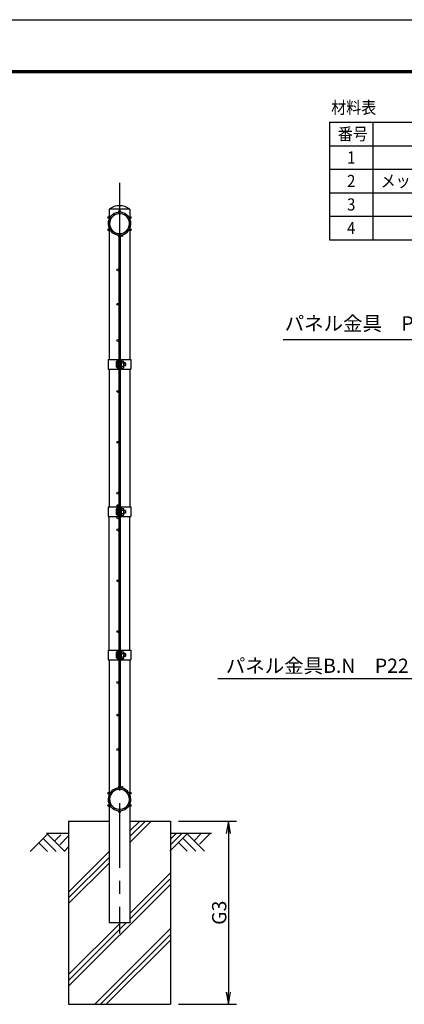
# Model space of a CAD drawing. Extents: x 0 to 5940, y 0 to 4200.
# Drawn here: x 3110 to 4054, y 1781 to 4200 of the extents above; entities that cross this region are included whole.
import ezdxf

# ---------------------------------------------------------------- set-up
doc = ezdxf.new("R2010")
doc.units = 0
doc.header["$LTSCALE"] = 5
doc.header["$MEASUREMENT"] = 0
doc.linetypes.add('CENTER', pattern=[50.8, 31.75, -6.35, 6.35, -6.35])
doc.layers.get('0').update_dxf_attribs({"linetype": 'CONTINUOUS'})
for name, color, linetype in [('1', 7, 'CONTINUOUS'), ('2', 7, 'CONTINUOUS'), ('EXTCNT-L', 4, 'CONTINUOUS'), ('EXTCNT-LMEC0', 4, 'CONTINUOUS')]:
    doc.layers.add(name, color=color, linetype=linetype)
doc.styles.get("Standard").update_dxf_attribs({"font": 'txt.shx', "bigfont": 'bigfont.shx'})
doc.styles.add('XT', font='txt.shx', dxfattribs={"width": 0.9, "bigfont": 'bigfont'})
doc.dimstyles.new('ISO1', dxfattribs={"dimscale": 10, "dimtxt": 3.5, "dimasz": 3, "dimexe": 2, "dimexo": 2, "dimgap": 0.5, "dimtad": 1, "dimdec": 0, "dimdsep": 46, "dimtxsty": 'XT', "dimblk": 'DARROWS', "dimcen": -1, "dimclrd": 2, "dimclre": 1, "dimclrt": 3, "dimadec": 0, "dimazin": 0, "dimtfac": 1, "dimtdec": 0, "dimtmove": 2, "dimatfit": 3, "dimldrblk": 'DARROWS', "dimfxl": 1, "dimtvp": 1, "dimtolj": 1, "dimarcsym": 0})
doc.dimstyles.get("Standard").update_dxf_attribs({"dimtxt": 0.18, "dimasz": 0.18, "dimexe": 0.18, "dimexo": 0.0625, "dimgap": 0.09, "dimtad": 0, "dimtih": 1, "dimtoh": 1, "dimdec": 4, "dimzin": 0, "dimdsep": 46, "dimtxsty": 'STANDARD', "dimcen": 0.09, "dimadec": 0, "dimazin": 0, "dimtfac": 1, "dimtdec": 4, "dimtofl": 0, "dimtmove": 0, "dimatfit": 3, "dimfxl": 1, "dimtolj": 1, "dimtzin": 0, "dimarcsym": 0})

# ---------------------------------------------------------------- blocks, each defined once
blk = doc.blocks.new('DARROWS')
at = {"color": 0}
for p, q in [((0, 0), (-1, 0.167)), ((-1, -0.167), (0, 0)), ((0, 0), (-0.999, 0))]:
    blk.add_line(p, q, dxfattribs=at)
blk = doc.blocks.new('*D5')
at = {"layer": 'EXTCNT-L', "color": 1, "lineweight": -2, "transparency": 16777216}
for p, q in [((3500.5, 2231.4), (3642.6, 2231.4)), ((3500.5, 1781.4), (3642.6, 1781.4))]:
    blk.add_line(p, q, dxfattribs=at)
at = {"layer": 'EXTCNT-L', "color": 2, "lineweight": -2, "transparency": 16777216}
blk.add_line((3622.6, 2201.4), (3622.6, 1811.4), dxfattribs=at)
at = {"layer": 'EXTCNT-L', "color": 2, "lineweight": -2, "transparency": 16777216, "xscale": 30, "yscale": 30, "zscale": 30}
for p, rotation in [((3622.6, 2231.4), 90), ((3622.6, 1781.4), 270)]:
    blk.add_blockref('DARROWS', p, dxfattribs=dict(at, rotation=rotation))
at = {"layer": 'EXTCNT-L', "color": 3, "transparency": 16777216, "insert": (3600.1, 2006.4), "char_height": 35, "attachment_point": 5, "rotation": 90, "style": 'XT'}
blk.add_mtext('\\A1;G3', dxfattribs=at)

msp = doc.modelspace()

# ---------------------------------------------------------------- linework, layer by layer
for p, q in [((3870.54508, 3948.00338), (5422.3517, 3948.00338)), ((3870.54508, 3948.00338), (3870.54508, 3659.5168)), ((3977.11025, 3948.00338), (3977.11025, 3659.5168)), ((3870.54508, 3890.30606), (5422.3517, 3890.30606)), ((3870.54508, 3832.60875), (5422.3517, 3832.60875)), ((3870.54508, 3774.91143), (5422.3517, 3774.91143)), ((3870.54508, 3717.21411), (5422.3517, 3717.21411)), ((3870.54508, 3659.5168), (5422.3517, 3659.5168)), ((3327.8628, 3365.11198), (3353.72113, 3365.11198)), ((3351.42113, 3365.11198), (3351.42113, 3341.77865)), ((3357.32098, 3365.11198), (3383.26247, 3365.11198)), ((3359.62098, 3365.11198), (3359.62098, 3341.77865)), ((3327.8628, 3341.77865), (3353.72114, 3341.77865)), ((3347.27878, 3358.45945), (3347.27878, 3348.43118)), ((3350.46266, 3345.45192), (3350.46266, 3361.43871)), ((3357.32098, 3341.77865), (3383.26248, 3341.77865)), ((3359.68521, 3360.98777), (3359.68521, 3344.98783)), ((3327.8628, 3003.11198), (3353.72113, 3003.11198)), ((3350.46266, 2983.45192), (3350.46266, 2999.43871)), ((3351.42113, 3003.11198), (3351.42113, 2979.77865)), ((3357.32098, 3003.11198), (3383.26247, 3003.11198)), ((3359.62098, 3003.11198), (3359.62098, 2979.77865)), ((3327.8628, 2979.77865), (3353.72114, 2979.77865)), ((3347.27878, 2996.45945), (3347.27878, 2986.43118)), ((3357.32098, 2979.77865), (3383.26248, 2979.77865)), ((3359.68521, 2998.98777), (3359.68521, 2982.98783)), ((3327.86305, 2651.11198), (3353.72137, 2651.11198)), ((3347.27903, 2644.45945), (3347.27903, 2634.43118)), ((3350.46291, 2631.45192), (3350.46291, 2647.43871)), ((3351.42137, 2651.11198), (3351.42137, 2627.77865)), ((3357.32123, 2651.11198), (3383.26272, 2651.11198)), ((3359.62123, 2651.11198), (3359.62123, 2627.77865)), ((3359.68546, 2646.98777), (3359.68546, 2630.98783)), ((3327.86305, 2627.77865), (3353.72139, 2627.77865)), ((3357.32123, 2627.77865), (3383.26273, 2627.77865))]:
    msp.add_line(p, q)
at = {"color": 3, "linetype": 'Continuous'}
msp.add_lwpolyline([(0, 4200), (5940, 4200), (5940, 0), (0, 0)], close=True, dxfattribs=at)
at = {"linetype": 'Continuous'}
for points in [[(200, 4075), (5740, 4075), (5740, 125), (200, 125)], [(201.25, 4073.75), (5738.75, 4073.75), (5738.75, 126.25), (201.25, 126.25)], [(202.5, 4072.5), (5737.5, 4072.5), (5737.5, 127.5), (202.5, 127.5)], [(203.75, 4071.25), (5736.25, 4071.25), (5736.25, 128.75), (203.75, 128.75)], [(205, 4070), (5735, 4070), (5735, 130), (205, 130)]]:
    msp.add_lwpolyline(points, close=True, dxfattribs=at)
for centre, start, end in [((3350.26462, 3358.45945), 86.19696104, 180), ((3350.26462, 3348.43118), 180, 273.80303896), ((3350.26462, 2996.45945), 86.19696104, 180), ((3350.26462, 2986.43118), 180, 273.80303896), ((3350.26487, 2644.45945), 86.19696104, 180), ((3350.26487, 2634.43118), 180, 273.80303896)]:
    msp.add_arc(centre, 2.98584, start, end)
at = {"layer": '1', "color": 4, "linetype": 'CENTER'}
msp.add_line((3355.52088, 3799.13192), (3355.52149, 1955.73718), dxfattribs=at)
at = {"layer": '1', "color": 7, "linetype": 'Continuous'}
for p, q in [((3380.92127, 3734.44479), (3330.1211, 3734.44479)), ((3330.1211, 3734.44479), (3330.12135, 3365.11198)), ((3380.92066, 3734.44479), (3380.92092, 3365.11198)), ((3353.72095, 3666.65408), (3353.72156, 2317.23666)), ((3356.08576, 3674.55264), (3356.16907, 3670.95339)), ((3357.32081, 3666.65408), (3357.32142, 2317.23666)), ((3327.8628, 3365.11198), (3327.8628, 3341.77865)), ((3383.26247, 3365.11198), (3383.26248, 3341.77865)), ((3327.8628, 3003.11198), (3327.8628, 2979.77865)), ((3383.26247, 3003.11198), (3383.26248, 2979.77865)), ((3327.86305, 2651.11198), (3327.86305, 2627.77865)), ((3383.26272, 2651.11198), (3383.26273, 2627.77865)), ((3330.12148, 2627.77865), (3330.12171, 1981.44473)), ((3380.92118, 2627.77865), (3380.92188, 1981.44473)), ((3356.08698, 2309.3381), (3356.17029, 2312.93734)), ((3230.52234, 2231.44517), (3330.12225, 2231.44564)), ((3230.52234, 2231.44534), (3230.52234, 1781.44625)), ((3380.92212, 2231.44564), (3480.52234, 2231.44517)), ((3480.52234, 2231.44534), (3480.52234, 1781.44534)), ((3176.1709, 2201.44473), (3230.52234, 2201.44454)), ((3480.52234, 2201.44458), (3580.9115, 2201.44503)), ((3380.92127, 1981.44473), (3330.1211, 1981.44473)), ((3230.52234, 1781.44643), (3480.52234, 1781.44534))]:
    msp.add_line(p, q, dxfattribs=at)
at = {"layer": '1', "color": 4, "linetype": 'Continuous'}
for p, q in [((3404.95959, 2231.44564), (3380.92242, 2207.40847)), ((3419.10205, 2231.44534), (3380.92242, 2193.26571)), ((3433.24359, 2231.44534), (3380.92242, 2179.12417)), ((3178.8653, 2199.14614), (3136.41596, 2156.69711)), ((3157.17096, 2177.94039), (3178.41425, 2156.69711)), ((3167.77765, 2188.54678), (3199.62732, 2156.69711)), ((3178.38434, 2199.15347), (3220.8407, 2156.69711)), ((3211.73884, 2198.04171), (3195.61762, 2181.92019)), ((3230.52234, 2195.13978), (3208.9599, 2173.5776)), ((3521.6424, 2200.22006), (3479.19306, 2157.77102)), ((3507.49994, 2200.22006), (3480.52234, 2173.24226)), ((3493.3581, 2200.22006), (3480.52234, 2187.3842)), ((3499.94806, 2179.01431), (3521.19135, 2157.77102)), ((3510.55475, 2189.62069), (3542.40442, 2157.77102)), ((3521.16144, 2200.22738), (3563.6178, 2157.77102)), ((3554.51594, 2199.11562), (3538.39472, 2182.9941)), ((3577.30555, 2200.21975), (3551.737, 2174.65151)), ((3230.52234, 2167.89669), (3220.08173, 2157.45608)), ((3329.13257, 2155.61861), (3230.52234, 2057.00768)), ((3329.13257, 2141.47555), (3230.52234, 2042.86579)), ((3329.13257, 2127.33401), (3230.52234, 2028.72354)), ((3480.52234, 2104.29963), (3380.92235, 2004.69881)), ((3480.52234, 2090.15691), (3380.92235, 1990.55684)), ((3480.52234, 2076.01549), (3230.52234, 1826.01443)), ((3380.92235, 2004.69881), (3380.92185, 2004.69831)), ((3380.92235, 1990.55684), (3380.92187, 1990.55636)), ((3357.66822, 1981.44473), (3230.52234, 1854.29911)), ((3371.81024, 1981.44473), (3230.52234, 1840.1567)), ((3480.52234, 1967.30306), (3294.66632, 1781.4461)), ((3480.52234, 1953.15997), (3308.80847, 1781.4461)), ((3480.52234, 1939.01812), (3322.95032, 1781.4461))]:
    msp.add_line(p, q, dxfattribs=at)
at = {"layer": '1', "color": 7, "linetype": 'Continuous'}
for centre in [(3355.52088, 3729.19589), (3329.32367, 3714.07107), (3381.71808, 3714.07076), (3329.32367, 3683.82113), (3381.71808, 3683.82082), (3381.71808, 3683.82082), (3361.58136, 3669.30941), (3351.4712, 3585.44558), (3351.4712, 3500.94546), (3351.4712, 3411.94552), (3351.47181, 3286.94552), (3351.47181, 3161.94552), (3351.47181, 3036.94552), (3351.47181, 3006.44564), (3351.47181, 2976.44564), (3351.47181, 2946.94552), (3351.47181, 2821.94552), (3351.47181, 2696.94491), (3351.47181, 2571.94491), (3351.47181, 2491.94491), (3351.47242, 2407.44509), (3329.3249, 2300.0696), (3361.58259, 2314.58132), (3381.7193, 2300.06991), (3329.3249, 2269.81966), (3355.5221, 2254.69485), (3381.7193, 2269.81997)]:
    msp.add_circle(centre, 2.25, dxfattribs=at)
for centre, radius, start, end in [((3355.52088, 3698.94595), 28, 271.326506, 258.108399), ((3355.52454, 3701.90603), 41.27628, 52.027787, 127.979537), ((3355.52088, 3698.94595), 24.4, 271.326536, 258.108644), ((3348.72095, 3666.65408), 5, 0, 78.10856), ((3348.72095, 3666.65408), 8.6, 0, 78.10856), ((3355.5221, 2284.94479), 28, 101.891493, 88.673402), ((3355.5221, 2284.94479), 24.4, 101.891356, 88.673463), ((3348.72217, 2317.23666), 5, 281.891173, 0), ((3348.72217, 2317.23666), 8.6, 281.891905, 0.000458)]:
    msp.add_arc(centre, radius, start, end, dxfattribs=at)
at = {"layer": '2', "color": 7}
for p, q in [((3351.42113, 3356.76663), (3350.46266, 3356.76663)), ((3351.42113, 3349.46266), (3350.46266, 3349.46266)), ((3357.32098, 3356.76664), (3353.72113, 3356.76664)), ((3357.32098, 3349.46266), (3353.72113, 3349.46266)), ((3369.03881, 3356.76663), (3366.08529, 3356.76663)), ((3369.03881, 3349.46266), (3366.08529, 3349.46266)), ((3369.03881, 3356.76663), (3369.03881, 3349.46266)), ((3369.76923, 3356.03622), (3369.03881, 3356.76663)), ((3369.76923, 3350.19291), (3369.03881, 3349.46266)), ((3369.76923, 3356.03622), (3369.76923, 3350.19291)), ((3351.42113, 2994.76663), (3350.46266, 2994.76663)), ((3351.42113, 2987.46266), (3350.46266, 2987.46266)), ((3357.32098, 2994.76664), (3353.72113, 2994.76664)), ((3357.32098, 2987.46266), (3353.72113, 2987.46266)), ((3369.03881, 2994.76663), (3366.08529, 2994.76663)), ((3369.03881, 2987.46266), (3366.08529, 2987.46266)), ((3369.76923, 2994.03622), (3369.03881, 2994.76663)), ((3369.03881, 2994.76663), (3369.03881, 2987.46266)), ((3369.76923, 2988.19291), (3369.03881, 2987.46266)), ((3369.76923, 2994.03622), (3369.76923, 2988.19291)), ((3351.42137, 2642.76663), (3350.46291, 2642.76663)), ((3357.32123, 2642.76664), (3353.72138, 2642.76664)), ((3369.03906, 2642.76663), (3366.08554, 2642.76663)), ((3369.03906, 2642.76663), (3369.03906, 2635.46266)), ((3369.76948, 2642.03622), (3369.03906, 2642.76663)), ((3369.76948, 2642.03622), (3369.76948, 2636.19291)), ((3351.42137, 2635.46266), (3350.46291, 2635.46266)), ((3357.32123, 2635.46266), (3353.72138, 2635.46266)), ((3369.03906, 2635.46266), (3366.08554, 2635.46266)), ((3369.76948, 2636.19291), (3369.03906, 2635.46266))]:
    msp.add_line(p, q, dxfattribs=at)
at = {"layer": '2', "color": 4}
for p, q in [((3351.42113, 3356.03622), (3350.46266, 3356.03622)), ((3351.42113, 3350.19291), (3350.46266, 3350.19291)), ((3357.32098, 3356.03622), (3353.72113, 3356.03622)), ((3357.32098, 3350.19291), (3353.72113, 3350.19291)), ((3369.76923, 3356.03622), (3366.08529, 3356.03622)), ((3369.76923, 3350.19291), (3366.08529, 3350.19291)), ((3351.42113, 2994.03622), (3350.46266, 2994.03622)), ((3351.42113, 2988.19291), (3350.46266, 2988.19291)), ((3357.32098, 2994.03622), (3353.72113, 2994.03622)), ((3357.32098, 2988.19291), (3353.72113, 2988.19291)), ((3369.76923, 2994.03622), (3366.08529, 2994.03622)), ((3369.76923, 2988.19291), (3366.08529, 2988.19291)), ((3351.42137, 2642.03622), (3350.46291, 2642.03622)), ((3357.32123, 2642.03622), (3353.72138, 2642.03622)), ((3369.76948, 2642.03622), (3366.08554, 2642.03622)), ((3351.42137, 2636.19291), (3350.46291, 2636.19291)), ((3357.32123, 2636.19291), (3353.72138, 2636.19291)), ((3369.76948, 2636.19291), (3366.08554, 2636.19291))]:
    msp.add_line(p, q, dxfattribs=at)
at = {"layer": '2', "color": 7, "linetype": 'Continuous'}
for p, q in [((3359.68521, 3360.98777), (3365.46603, 3360.98777)), ((3359.68521, 3356.98783), (3365.46603, 3356.98783)), ((3359.68521, 3348.98777), (3365.46603, 3348.98777)), ((3359.68521, 3344.98783), (3365.46603, 3344.98783)), ((3366.08529, 3359.91578), (3365.46603, 3360.98777)), ((3366.08529, 3346.05982), (3365.46603, 3344.98783)), ((3366.08529, 3346.05982), (3366.08529, 3359.91587)), ((3359.68521, 2998.98777), (3365.46603, 2998.98777)), ((3359.68521, 2994.98783), (3365.46603, 2994.98783)), ((3359.68521, 2986.98777), (3365.46603, 2986.98777)), ((3359.68521, 2982.98783), (3365.46603, 2982.98783)), ((3366.08529, 2997.91578), (3365.46603, 2998.98777)), ((3366.08529, 2984.05982), (3365.46603, 2982.98783)), ((3366.08529, 2984.05982), (3366.08529, 2997.91587)), ((3359.68546, 2646.98777), (3365.46628, 2646.98777)), ((3359.68546, 2642.98783), (3365.46628, 2642.98783)), ((3366.08554, 2645.91578), (3365.46628, 2646.98777)), ((3366.08554, 2632.05982), (3366.08554, 2645.91587)), ((3359.68546, 2634.98777), (3365.46628, 2634.98777)), ((3359.68546, 2630.98783), (3365.46628, 2630.98783)), ((3366.08554, 2632.05982), (3365.46628, 2630.98783))]:
    msp.add_line(p, q, dxfattribs=at)
for centre, radius, start, end in [((3352.86783, 3352.99338), 13.21776, 342.361711, 17.59159), ((3358.85336, 3346.05982), 7.232, 0, 23.892623), ((3358.85336, 3359.91578), 7.23313, 336.12555, 0.001051), ((3352.86783, 2990.99338), 13.21776, 342.361711, 17.59159), ((3358.85336, 2984.05982), 7.232, 0, 23.892623), ((3358.85336, 2997.91578), 7.23313, 336.12555, 0.001051), ((3352.86808, 2638.99338), 13.21776, 342.361711, 17.59159), ((3358.85361, 2645.91578), 7.23313, 336.12555, 0.001051), ((3358.85361, 2632.05982), 7.232, 0, 23.892623)]:
    msp.add_arc(centre, radius, start, end, dxfattribs=at)
at = {"layer": 'EXTCNT-LMEC0', "color": 0}
for p, q in [((3330.12135, 3341.77865), (3330.12135, 3003.11198)), ((3380.92092, 3341.77865), (3380.92092, 3003.11198)), ((3330.12148, 2651.11198), (3330.12148, 2979.77865)), ((3380.92118, 2651.11198), (3380.92118, 2979.77865))]:
    msp.add_line(p, q, dxfattribs=at)

# ---------------------------------------------------------------- texts
at = {"layer": '1', "style": 'XT', "width": 0.9}
for s, p in [('材料表', (3875, 3969)), ('番号', (3891.30026, 3904.19609)), ('1', (3913.90299, 3846.49877)), ('メッシュパネル', (3996.26591, 3788.80145)), ('2', (3913.90299, 3788.80145)), ('3', (3913.90299, 3731.10414)), ('4', (3913.90299, 3673.40682))]:
    msp.add_text(s, height=30, dxfattribs=at).set_placement(p)
at = {"layer": 'EXTCNT-L', "char_height": 35}
for s, insert, attachment_point in [('パネル金具\u3000P22×62C', (3760.75715, 3425.432), 7), ('パネル金具B.N\u3000P22×62C×E8×75C', (4430.09342, 2608.51741), 6)]:
    msp.add_mtext(s, dxfattribs=dict(at, insert=insert, attachment_point=attachment_point))

# ---------------------------------------------------------------- dimensions: what is measured, and where the dimension line sits
at = {"layer": 'EXTCNT-L'}
dim = msp.add_linear_dim(base=(3622.59214, 1781.44427), p1=(3480.52234, 2231.44534), p2=(3480.52234, 1781.44427), angle=90, text='G3', dimstyle='ISO1', dxfattribs=at)
dim.commit()
dim.dimension.update_dxf_attribs({"geometry": '*D5', "text_midpoint": (3600.09214, 2006.4448)})

# ---------------------------------------------------------------- leaders
at = {"layer": 'EXTCNT-L', "color": 4}
msp.add_leader([(4295.17906, 3318.32514), (4268.02238, 3413.93456), (3757.3454, 3413.93456)], dimstyle='STANDARD', override={"dimtxt": 2.5, "dimasz": 35, "dimexe": 1.25, "dimexo": 0.625, "dimgap": 0.625, "dimtad": 1, "dimtih": 0, "dimtoh": 0, "dimzin": 8, "dimlunit": 6, "dimcen": 2.5, "dimtofl": 1, "dimldrblk": 'Open30'}, dxfattribs=at)
at = {"layer": 'EXTCNT-L', "annotation_type": 0, "has_hookline": 1, "hookline_direction": 1, "text_width": 833}
msp.add_leader([(4353.27785, 2839.07825), (4475.09342, 2581.01741), (4440.09342, 2581.01741)], dimstyle='STANDARD', override={"dimtxt": 2.5, "dimasz": 35, "dimexe": 1.25, "dimexo": 0.625, "dimgap": 10, "dimtad": 1, "dimtih": 0, "dimtoh": 0, "dimzin": 8, "dimlunit": 6, "dimcen": 2.5, "dimtofl": 1, "dimldrblk": 'Open30'}, dxfattribs=at)

doc.saveas('drawing.dxf')
